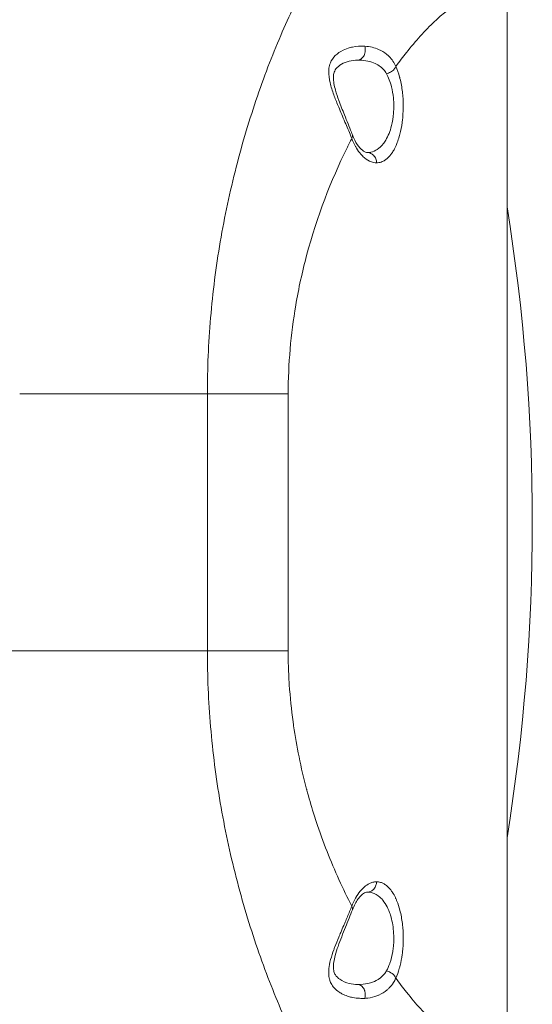
# Model space of a CAD drawing. Units: millimetres. Extents: x -736 to 2190, y -902 to 885.
# Drawn here: x 190 to 240, y -816 to -720 of the extents above; entities that cross this region are included whole.
import ezdxf

# ---------------------------------------------------------------- set-up
doc = ezdxf.new("R2010")
doc.units = ezdxf.units.MM
doc.layers.add('L_C', color=7, linetype='Continuous', lineweight=20)
doc.layers.add('L_Q', color=8, linetype='Continuous', lineweight=9)
doc.styles.add('St', font='txt')
doc.dimstyles.new('ST_di quota', dxfattribs={"dimscale": 4, "dimtxt": 4, "dimasz": 4, "dimexe": 2, "dimexo": 2, "dimgap": 1, "dimtad": 1, "dimtoh": 1, "dimdec": 0, "dimzin": 9, "dimdsep": 46, "dimtxsty": 'St', "dimblk": 'OPEN90', "dimcen": 0, "dimclrd": 256, "dimclre": 256, "dimclrt": 7, "dimadec": 1, "dimazin": 2, "dimtfac": 1, "dimtdec": 0, "dimtmove": 0, "dimatfit": 3, "dimfxl": 1, "dimlwd": -1, "dimlwe": -1, "dimarcsym": 0})

# ---------------------------------------------------------------- blocks, each defined once
blk = doc.blocks.new('_Open90')
at = {"color": 0, "linetype": 'ByBlock', "lineweight": -2}
for p, q in [((-0.5, 0.5), (0, 0)), ((0, 0), (-1, 0)), ((0, 0), (-0.5, -0.5))]:
    blk.add_line(p, q, dxfattribs=at)
blk = doc.blocks.new('*D10')
at = {"layer": 'Defpoints', "color": 0, "transparency": 16777216}
for p in [(68.609, -701.366), (27.224, -836.156)]:
    blk.add_point(p, dxfattribs=at)
at = {"layer": 'L_Q', "transparency": 16777216}
for p, q in [((106.561, -577.761), (73.305, -686.071)), ((232.843, -577.761), (106.561, -577.761)), ((27.224, -836.156), (68.609, -701.366)), ((22.528, -851.451), (17.831, -866.746))]:
    blk.add_line(p, q, dxfattribs=at)
at = {"layer": 'L_Q', "transparency": 16777216, "xscale": 16, "yscale": 16, "zscale": 16}
for p, rotation in [((68.609, -701.366), 252.9315640880822), ((27.224, -836.156), 72.93156408808217)]:
    blk.add_blockref('_Open90', p, dxfattribs=dict(at, rotation=rotation))
at = {"layer": 'L_Q', "color": 7, "transparency": 16777216, "insert": (171.702, -563.727), "char_height": 16, "attachment_point": 5, "style": 'St'}
blk.add_mtext('∅141 [∅5.6]', dxfattribs=at)

msp = doc.modelspace()

# ---------------------------------------------------------------- linework, layer by layer
at = {"layer": 'L_C'}
for p, q in [((237.896, -717.664), (237.896, -819.858)), ((223.334, -723.761), (223.322, -723.761)), ((226.614, -726.261), (226.614, -726.261)), ((227.616, -726.261), (227.616, -726.261)), ((208.7, -756.261), (190.414, -756.261)), ((208.7, -781.261), (208.7, -756.261)), ((208.7, -756.261), (216.574, -756.261)), ((216.574, -756.261), (216.574, -781.261)), ((190.414, -781.261), (177.896, -781.261)), ((190.414, -781.261), (208.7, -781.261)), ((216.574, -781.261), (208.7, -781.261)), ((227.616, -811.261), (227.616, -811.261)), ((223.334, -813.761), (223.316, -813.761))]:
    msp.add_line(p, q, dxfattribs=at)
msp.add_arc((47.862, -768.761), 192.5, 350.82085, 9.17915, dxfattribs=at)
at = {"layer": 'L_C', "extrusion": (0, 0, -1)}
msp.add_ellipse((226.15, -813.142), major_axis=(-0.91, 0.414), ratio=0.671739, start_param=1.274579, end_param=2.546772, dxfattribs=at)
at = {"layer": 'L_C'}
for points, knots in [([(225.746, -707.582), (225.514, -707.574), (225.013, -707.669), (224.157, -708.151), (223.2, -708.976), (222.149, -710.146), (221.014, -711.662), (219.809, -713.517), (218.554, -715.702), (217.274, -718.198), (215.995, -720.976), (214.748, -724.004), (213.563, -727.241), (212.468, -730.644), (211.487, -734.171), (210.639, -737.779), (209.935, -741.443), (209.383, -745.143), (208.988, -748.859), (208.752, -752.572), (208.7, -755.036), (208.7, -756.261)], [0, 0, 0, 0, 0.0526316, 0.1052632, 0.1578947, 0.2105263, 0.2631579, 0.3157895, 0.3684211, 0.4210526, 0.4736842, 0.5263158, 0.5789474, 0.6315789, 0.6842105, 0.7368421, 0.7894737, 0.8421053, 0.8947368, 0.9473684, 1, 1, 1, 1]), ([(227.06, -724.379), (227.406, -723.905), (227.751, -723.454), (228.092, -723.025), (228.548, -722.452), (228.999, -721.921), (229.44, -721.433), (229.92, -720.901), (230.389, -720.421), (230.843, -719.995), (231.213, -719.647), (231.574, -719.334), (231.923, -719.059), (232.056, -718.953), (232.188, -718.853), (232.317, -718.759), (232.855, -718.367), (233.36, -718.07), (233.828, -717.871), (234.317, -717.663), (234.766, -717.563), (235.17, -717.576)], [0, 0, 0, 0, 0.1075721, 0.1075721, 0.1075721, 0.2515037, 0.2515037, 0.2515037, 0.4082742, 0.4082742, 0.4082742, 0.5363261, 0.5363261, 0.5363261, 0.5853174, 0.5853174, 0.5853174, 0.7881507, 0.7881507, 0.7881507, 0.9999997, 0.9999997, 0.9999997, 0.9999997]), ([(224.041, -722.41), (223.614, -722.394), (223.208, -722.425), (222.855, -722.492), (222.774, -722.507), (222.696, -722.524), (222.62, -722.544), (222.367, -722.608), (222.141, -722.693), (221.924, -722.801), (221.643, -722.94), (221.375, -723.117), (221.163, -723.326), (220.95, -723.534), (220.793, -723.773), (220.687, -724.028), (220.618, -724.192), (220.57, -724.363), (220.544, -724.551), (220.53, -724.654), (220.522, -724.762), (220.521, -724.878), (220.518, -725.203), (220.567, -725.583), (220.657, -725.971), (220.747, -726.359), (220.878, -726.754), (221.02, -727.143), (221.146, -727.491), (221.282, -727.832), (221.439, -728.212), (221.458, -728.258), (221.478, -728.304), (221.497, -728.351), (221.679, -728.788), (221.888, -729.281), (222.11, -729.795), (222.301, -730.235), (222.501, -730.69), (222.681, -731.155), (222.711, -731.234), (222.741, -731.313), (222.77, -731.392)], [0, 0, 0, 0, 0.1, 0.1, 0.1, 0.123023, 0.123023, 0.123023, 0.2, 0.2, 0.2, 0.3, 0.3, 0.3, 0.4, 0.4, 0.4, 0.464513, 0.464513, 0.464513, 0.5, 0.5, 0.5, 0.6, 0.6, 0.6, 0.7, 0.7, 0.7, 0.789304, 0.789304, 0.789304, 0.8, 0.8, 0.8, 0.9, 0.9, 0.9, 0.985526, 0.985526, 0.985526, 1, 1, 1, 1]), ([(223.334, -723.761), (223.382, -723.761), (223.431, -723.754), (223.48, -723.742), (223.536, -723.727), (223.591, -723.704), (223.644, -723.672), (223.697, -723.641), (223.747, -723.601), (223.793, -723.555), (223.838, -723.509), (223.879, -723.456), (223.914, -723.4), (223.949, -723.344), (223.979, -723.284), (224.003, -723.223), (224.015, -723.193), (224.025, -723.162), (224.035, -723.131), (224.044, -723.101), (224.052, -723.07), (224.058, -723.04), (224.065, -723.009), (224.071, -722.978), (224.075, -722.945), (224.08, -722.913), (224.083, -722.879), (224.086, -722.845), (224.09, -722.776), (224.089, -722.705), (224.082, -722.633), (224.075, -722.56), (224.061, -722.487), (224.042, -722.416), (224.042, -722.414), (224.041, -722.412), (224.041, -722.41)], [0.0000528, 0.0000528, 0.0000528, 0.0000528, 0.0971397, 0.0971397, 0.0971397, 0.2096447, 0.2096447, 0.2096447, 0.3221498, 0.3221498, 0.3221498, 0.4346548, 0.4346548, 0.4346548, 0.5471598, 0.5471598, 0.5471598, 0.6034123, 0.6034123, 0.6034123, 0.6596649, 0.6596649, 0.6596649, 0.7159174, 0.7159174, 0.7159174, 0.7721699, 0.7721699, 0.7721699, 0.8846749, 0.8846749, 0.8846749, 0.99718, 0.99718, 0.99718, 1, 1, 1, 1]), ([(227.06, -724.379), (226.903, -724.019), (226.686, -723.692), (226.406, -723.411), (226.328, -723.334), (226.247, -723.26), (226.16, -723.19), (225.933, -723.006), (225.673, -722.849), (225.386, -722.725), (224.989, -722.554), (224.539, -722.445), (224.041, -722.41)], [0, 0, 0, 0, 0.3333333, 0.3333333, 0.3333333, 0.4251119, 0.4251119, 0.4251119, 0.6666667, 0.6666667, 0.6666667, 0.9999904, 0.9999904, 0.9999904, 0.9999904]), ([(223.334, -723.761), (222.801, -723.761), (222.22, -723.896), (221.543, -724.292), (221.36, -724.443), (221.133, -724.748), (221.062, -724.89), (220.993, -725.185), (220.978, -725.315), (220.976, -725.632), (220.996, -725.828), (221.068, -726.247), (221.123, -726.475), (221.281, -727.03), (221.394, -727.362), (221.686, -728.163), (221.874, -728.636), (222.294, -729.681), (222.527, -730.255), (222.765, -730.865), (222.797, -730.949), (222.829, -731.032)], [0, 0, 0, 0, 2.888576, 2.888576, 4.209531, 4.209531, 5.157403, 5.157403, 5.727072, 5.727072, 6.407588, 6.407588, 7.144186, 7.144186, 8.192836, 8.192836, 9.703596, 9.703596, 11.643329, 11.643329, 11.959052, 11.959052, 11.959052, 11.959052]), ([(223.334, -723.761), (223.877, -723.761), (224.421, -723.848), (224.899, -724.039), (225.272, -724.188), (225.604, -724.4), (225.866, -724.688), (225.973, -724.807), (226.069, -724.939), (226.15, -725.085)], [0.0000071, 0.0000071, 0.0000071, 0.0000071, 0.4764652, 0.4764652, 0.4764652, 0.8473101, 0.8473101, 0.8473101, 1, 1, 1, 1]), ([(227.06, -724.379), (227.207, -724.701), (227.329, -725.047), (227.429, -725.414), (227.438, -725.449), (227.448, -725.484), (227.457, -725.519), (227.459, -725.529), (227.462, -725.539), (227.465, -725.55), (227.571, -725.968), (227.651, -726.411), (227.704, -726.865), (227.706, -726.88), (227.707, -726.895), (227.709, -726.91), (227.759, -727.349), (227.783, -727.798), (227.784, -728.249), (227.784, -728.293), (227.783, -728.336), (227.783, -728.38), (227.779, -728.804), (227.753, -729.229), (227.705, -729.646), (227.697, -729.712), (227.689, -729.778), (227.681, -729.844), (227.629, -730.234), (227.557, -730.616), (227.462, -730.981), (227.442, -731.059), (227.421, -731.136), (227.399, -731.212), (227.34, -731.413), (227.275, -731.608), (227.206, -731.789), (227.158, -731.916), (227.108, -732.036), (227.057, -732.149), (227.018, -732.234), (226.979, -732.315), (226.939, -732.392), (226.873, -732.518), (226.805, -732.634), (226.733, -732.743), (226.677, -732.828), (226.618, -732.908), (226.556, -732.984), (226.477, -733.082), (226.393, -733.175), (226.305, -733.259), (226.224, -733.337), (226.14, -733.407), (226.053, -733.469), (226.01, -733.499), (225.966, -733.528), (225.922, -733.554), (225.796, -733.628), (225.666, -733.682), (225.53, -733.717), (225.447, -733.738), (225.361, -733.752), (225.273, -733.758), (225.242, -733.76), (225.211, -733.761), (225.179, -733.761)], [0, 0, 0, 0, 0.0989713, 0.0989713, 0.0989713, 0.1083756, 0.1083756, 0.1083756, 0.1111111, 0.1111111, 0.1111111, 0.2222222, 0.2222222, 0.2222222, 0.2258803, 0.2258803, 0.2258803, 0.3333333, 0.3333333, 0.3333333, 0.3437059, 0.3437059, 0.3437059, 0.4444444, 0.4444444, 0.4444444, 0.4604483, 0.4604483, 0.4604483, 0.5555556, 0.5555556, 0.5555556, 0.5757537, 0.5757537, 0.5757537, 0.6294063, 0.6294063, 0.6294063, 0.6666667, 0.6666667, 0.6666667, 0.694883, 0.694883, 0.694883, 0.7413233, 0.7413233, 0.7413233, 0.7777778, 0.7777778, 0.7777778, 0.8245831, 0.8245831, 0.8245831, 0.8675929, 0.8675929, 0.8675929, 0.8888889, 0.8888889, 0.8888889, 0.9495293, 0.9495293, 0.9495293, 0.9868001, 0.9868001, 0.9868001, 1, 1, 1, 1]), ([(226.15, -725.085), (226.279, -725.056), (226.42, -725.004), (226.552, -724.928), (226.682, -724.853), (226.803, -724.756), (226.895, -724.65), (226.97, -724.562), (227.026, -724.469), (227.06, -724.379)], [0, 0, 0, 0, 0.3586368, 0.3586368, 0.3586368, 0.7100624, 0.7100624, 0.7100624, 1, 1, 1, 1]), ([(226.15, -725.085), (226.353, -725.45), (226.521, -725.887), (226.643, -726.372), (226.728, -726.711), (226.791, -727.073), (226.828, -727.445), (226.876, -727.935), (226.878, -728.447), (226.838, -728.943), (226.803, -729.361), (226.739, -729.767), (226.645, -730.143), (226.51, -730.686), (226.315, -731.167), (226.079, -731.559), (225.995, -731.698), (225.905, -731.826), (225.812, -731.942), (225.77, -731.994), (225.727, -732.044), (225.684, -732.091), (225.324, -732.479), (224.91, -732.699), (224.481, -732.749), (224.419, -732.756), (224.358, -732.76), (224.296, -732.761)], [0.0000131, 0.0000131, 0.0000131, 0.0000131, 0.147083, 0.147083, 0.147083, 0.25, 0.25, 0.25, 0.3857113, 0.3857113, 0.3857113, 0.5, 0.5, 0.5, 0.6649874, 0.6649874, 0.6649874, 0.7237556, 0.7237556, 0.7237556, 0.75, 0.75, 0.75, 0.9672661, 0.9672661, 0.9672661, 0.9982128, 0.9982128, 0.9982128, 0.9982128]), ([(216.574, -756.261), (216.574, -753.348), (216.836, -750.442), (217.313, -747.634), (217.595, -745.975), (217.951, -744.349), (218.369, -742.778), (219.385, -738.961), (220.766, -735.46), (222.277, -732.376), (222.44, -732.043), (222.604, -731.715), (222.77, -731.392)], [0, 0, 0, 0, 0.31424, 0.31424, 0.31424, 0.5, 0.5, 0.5, 0.951291, 0.951291, 0.951291, 1, 1, 1, 1]), ([(222.829, -731.032), (222.831, -731.036), (222.832, -731.039), (222.833, -731.043), (222.839, -731.06), (222.843, -731.078), (222.846, -731.096), (222.852, -731.134), (222.851, -731.175), (222.842, -731.218), (222.833, -731.262), (222.816, -731.308), (222.791, -731.355), (222.785, -731.367), (222.778, -731.379), (222.77, -731.392)], [0.6859651, 0.6859651, 0.6859651, 0.6859651, 0.6976235, 0.6976235, 0.6976235, 0.752443, 0.752443, 0.752443, 0.8620822, 0.8620822, 0.8620822, 0.9717213, 0.9717213, 0.9717213, 0.9998517, 0.9998517, 0.9998517, 0.9998517]), ([(222.77, -731.392), (222.878, -731.668), (222.997, -731.927), (223.134, -732.172), (223.139, -732.181), (223.145, -732.19), (223.15, -732.199), (223.176, -732.245), (223.203, -732.291), (223.231, -732.336), (223.362, -732.55), (223.509, -732.753), (223.662, -732.931), (223.719, -732.996), (223.776, -733.058), (223.833, -733.116), (223.839, -733.121), (223.844, -733.126), (223.85, -733.132), (224.058, -733.338), (224.27, -733.489), (224.488, -733.594), (224.552, -733.624), (224.616, -733.651), (224.68, -733.673), (224.844, -733.73), (225.01, -733.761), (225.179, -733.761)], [0, 0, 0, 0, 0.203979, 0.203979, 0.203979, 0.2114035, 0.2114035, 0.2114035, 0.25, 0.25, 0.25, 0.4326146, 0.4326146, 0.4326146, 0.5, 0.5, 0.5, 0.5062594, 0.5062594, 0.5062594, 0.75, 0.75, 0.75, 0.8207147, 0.8207147, 0.8207147, 1, 1, 1, 1]), ([(222.83, -731.032), (222.972, -731.403), (223.139, -731.722), (223.478, -732.23), (223.656, -732.422), (223.972, -732.677), (224.105, -732.732), (224.229, -732.758), (224.258, -732.761), (224.285, -732.761)], [0, 0, 0, 0, 1.491006, 1.491006, 3.014297, 3.014297, 4.640793, 4.640793, 5.230023, 5.230023, 5.230023, 5.230023]), ([(224.285, -732.761), (224.394, -732.761), (224.517, -732.784), (224.636, -732.841), (224.728, -732.885), (224.818, -732.949), (224.895, -733.029), (224.988, -733.126), (225.067, -733.253), (225.115, -733.389), (225.159, -733.511), (225.179, -733.64), (225.179, -733.761)], [0.0001223, 0.0001223, 0.0001223, 0.0001223, 0.2817647, 0.2817647, 0.2817647, 0.5, 0.5, 0.5, 0.7647931, 0.7647931, 0.7647931, 1, 1, 1, 1]), ([(222.77, -806.13), (222.769, -806.127), (222.768, -806.125), (222.766, -806.122), (222.343, -805.296), (221.927, -804.438), (221.524, -803.549), (221.123, -802.664), (220.735, -801.749), (220.364, -800.805), (219.994, -799.863), (219.641, -798.892), (219.311, -797.896), (219.221, -797.623), (219.132, -797.349), (219.045, -797.072), (218.814, -796.337), (218.595, -795.588), (218.391, -794.826), (218.384, -794.799), (218.377, -794.771), (218.369, -794.743), (218.095, -793.713), (217.847, -792.661), (217.63, -791.59), (217.429, -790.599), (217.254, -789.592), (217.107, -788.575), (217.088, -788.444), (217.07, -788.314), (217.052, -788.184), (216.89, -787.001), (216.767, -785.804), (216.686, -784.599), (216.639, -783.89), (216.606, -783.179), (216.589, -782.467), (216.579, -782.065), (216.574, -781.663), (216.574, -781.261)], [0, 0, 0, 0, 0.000374, 0.000374, 0.000374, 0.124901, 0.124901, 0.124901, 0.248922, 0.248922, 0.248922, 0.372699, 0.372699, 0.372699, 0.4066, 0.4066, 0.4066, 0.496725, 0.496725, 0.496725, 0.5, 0.5, 0.5, 0.621737, 0.621737, 0.621737, 0.734482, 0.734482, 0.734482, 0.748902, 0.748902, 0.748902, 0.879674, 0.879674, 0.879674, 0.956608, 0.956608, 0.956608, 1, 1, 1, 1]), ([(225.179, -803.761), (225.058, -803.761), (224.939, -803.776), (224.821, -803.806), (224.707, -803.835), (224.595, -803.876), (224.484, -803.93), (224.31, -804.014), (224.141, -804.127), (223.975, -804.273), (223.927, -804.315), (223.879, -804.36), (223.832, -804.407), (223.664, -804.576), (223.498, -804.781), (223.347, -805.004), (223.309, -805.061), (223.272, -805.119), (223.235, -805.177), (223.234, -805.18), (223.232, -805.183), (223.23, -805.186), (223.084, -805.424), (222.958, -805.676), (222.845, -805.945), (222.82, -806.005), (222.795, -806.067), (222.77, -806.13)], [0, 0, 0, 0, 0.1269221, 0.1269221, 0.1269221, 0.25, 0.25, 0.25, 0.4441817, 0.4441817, 0.4441817, 0.5, 0.5, 0.5, 0.6973835, 0.6973835, 0.6973835, 0.7475595, 0.7475595, 0.7475595, 0.75, 0.75, 0.75, 0.9537551, 0.9537551, 0.9537551, 1, 1, 1, 1]), ([(224.285, -804.761), (224.4, -804.761), (224.526, -804.735), (224.645, -804.676), (224.745, -804.627), (224.84, -804.555), (224.917, -804.468), (225.011, -804.363), (225.084, -804.232), (225.127, -804.096), (225.163, -803.983), (225.179, -803.868), (225.179, -803.761)], [0, 0, 0, 0, 0.2719554, 0.2719554, 0.2719554, 0.5, 0.5, 0.5, 0.7732305, 0.7732305, 0.7732305, 1, 1, 1, 1]), ([(227.06, -813.142), (227.194, -812.849), (227.306, -812.538), (227.399, -812.213), (227.427, -812.116), (227.454, -812.017), (227.478, -811.918), (227.564, -811.57), (227.631, -811.209), (227.68, -810.843), (227.692, -810.755), (227.703, -810.666), (227.713, -810.576), (227.756, -810.18), (227.779, -809.78), (227.783, -809.38), (227.784, -809.319), (227.784, -809.257), (227.783, -809.196), (227.781, -808.764), (227.756, -808.332), (227.709, -807.91), (227.706, -807.882), (227.703, -807.854), (227.699, -807.826), (227.646, -807.377), (227.567, -806.941), (227.458, -806.525), (227.458, -806.523), (227.457, -806.521), (227.457, -806.519), (227.375, -806.208), (227.276, -805.907), (227.169, -805.638), (227.134, -805.549), (227.098, -805.463), (227.061, -805.381), (227.049, -805.355), (227.037, -805.329), (227.025, -805.304), (226.935, -805.112), (226.841, -804.943), (226.74, -804.789), (226.685, -804.705), (226.627, -804.627), (226.567, -804.551), (226.519, -804.491), (226.47, -804.433), (226.418, -804.377), (226.305, -804.255), (226.185, -804.147), (226.058, -804.056), (226.017, -804.027), (225.975, -804), (225.933, -803.974), (225.846, -803.923), (225.757, -803.88), (225.665, -803.846), (225.542, -803.802), (225.414, -803.773), (225.28, -803.764), (225.247, -803.762), (225.213, -803.761), (225.179, -803.761)], [0, 0, 0, 0, 0.0855267, 0.0855267, 0.0855267, 0.1111111, 0.1111111, 0.1111111, 0.2005362, 0.2005362, 0.2005362, 0.2222222, 0.2222222, 0.2222222, 0.3185554, 0.3185554, 0.3185554, 0.3333333, 0.3333333, 0.3333333, 0.43752, 0.43752, 0.43752, 0.4444444, 0.4444444, 0.4444444, 0.5555556, 0.5555556, 0.5555556, 0.5560473, 0.5560473, 0.5560473, 0.6391991, 0.6391991, 0.6391991, 0.6666667, 0.6666667, 0.6666667, 0.6754659, 0.6754659, 0.6754659, 0.7418671, 0.7418671, 0.7418671, 0.7777778, 0.7777778, 0.7777778, 0.8062903, 0.8062903, 0.8062903, 0.8687499, 0.8687499, 0.8687499, 0.8888889, 0.8888889, 0.8888889, 0.9303882, 0.9303882, 0.9303882, 0.9861132, 0.9861132, 0.9861132, 1, 1, 1, 1]), ([(224.285, -804.761), (224.198, -804.761), (224.08, -804.786), (223.789, -804.984), (223.654, -805.104), (223.327, -805.493), (223.128, -805.806), (222.912, -806.285), (222.87, -806.385), (222.83, -806.489)], [0, 0, 0, 0, 1.887886, 1.887886, 3.124165, 3.124165, 4.809855, 4.809855, 5.229844, 5.229844, 5.229844, 5.229844]), ([(224.29, -804.761), (224.451, -804.761), (224.611, -804.785), (224.767, -804.832), (225.029, -804.91), (225.281, -805.054), (225.514, -805.263), (225.572, -805.315), (225.629, -805.371), (225.684, -805.431), (225.839, -805.598), (225.984, -805.797), (226.115, -806.024), (226.241, -806.241), (226.354, -806.485), (226.452, -806.75), (226.485, -806.837), (226.515, -806.926), (226.544, -807.017), (226.581, -807.134), (226.614, -807.255), (226.645, -807.378), (226.707, -807.626), (226.756, -807.887), (226.792, -808.156), (226.829, -808.428), (226.852, -808.709), (226.861, -808.992), (226.866, -809.114), (226.867, -809.236), (226.866, -809.358), (226.864, -809.6), (226.851, -809.841), (226.828, -810.077), (226.812, -810.239), (226.791, -810.399), (226.766, -810.556), (226.701, -810.953), (226.606, -811.332), (226.486, -811.676), (226.48, -811.693), (226.474, -811.709), (226.468, -811.726), (226.376, -811.985), (226.269, -812.223), (226.15, -812.436)], [0.0008387, 0.0008387, 0.0008387, 0.0008387, 0.0815397, 0.0815397, 0.0815397, 0.2165927, 0.2165927, 0.2165927, 0.25, 0.25, 0.25, 0.3435065, 0.3435065, 0.3435065, 0.4330579, 0.4330579, 0.4330579, 0.4624303, 0.4624303, 0.4624303, 0.5, 0.5, 0.5, 0.5753041, 0.5753041, 0.5753041, 0.6516677, 0.6516677, 0.6516677, 0.6846665, 0.6846665, 0.6846665, 0.75, 0.75, 0.75, 0.7947969, 0.7947969, 0.7947969, 0.9083566, 0.9083566, 0.9083566, 0.9139079, 0.9139079, 0.9139079, 0.9999966, 0.9999966, 0.9999966, 0.9999966]), ([(222.77, -806.13), (222.639, -806.484), (222.494, -806.834), (222.346, -807.18), (222.272, -807.353), (222.197, -807.525), (222.123, -807.696), (222.078, -807.801), (222.033, -807.906), (221.988, -808.01), (221.889, -808.242), (221.792, -808.47), (221.699, -808.689), (221.632, -808.848), (221.567, -809.003), (221.505, -809.152), (221.366, -809.484), (221.243, -809.784), (221.13, -810.082), (221.129, -810.084), (221.128, -810.085), (221.128, -810.087), (221.108, -810.14), (221.088, -810.193), (221.068, -810.247), (221.051, -810.292), (221.034, -810.338), (221.018, -810.384), (220.905, -810.696), (220.798, -811.014), (220.713, -811.328), (220.69, -811.416), (220.668, -811.504), (220.648, -811.592), (220.585, -811.868), (220.544, -812.138), (220.529, -812.387), (220.527, -812.411), (220.526, -812.435), (220.525, -812.459), (220.521, -812.543), (220.52, -812.624), (220.523, -812.702), (220.529, -812.905), (220.556, -813.086), (220.603, -813.254), (220.614, -813.296), (220.627, -813.337), (220.641, -813.377), (220.662, -813.436), (220.685, -813.494), (220.711, -813.551), (220.779, -813.7), (220.864, -813.843), (220.967, -813.976), (221.038, -814.067), (221.116, -814.153), (221.203, -814.234), (221.325, -814.349), (221.464, -814.454), (221.613, -814.547), (221.627, -814.556), (221.642, -814.565), (221.657, -814.574), (221.753, -814.632), (221.852, -814.686), (221.954, -814.735), (222.12, -814.815), (222.292, -814.883), (222.479, -814.939), (222.534, -814.955), (222.591, -814.971), (222.649, -814.985), (222.719, -815.002), (222.792, -815.018), (222.867, -815.032), (222.87, -815.033), (222.874, -815.033), (222.877, -815.034), (223.074, -815.07), (223.289, -815.095), (223.516, -815.107), (223.685, -815.116), (223.861, -815.118), (224.041, -815.111)], [0, 0, 0, 0, 0.066602, 0.066602, 0.066602, 0.1, 0.1, 0.1, 0.120534, 0.120534, 0.120534, 0.166489, 0.166489, 0.166489, 0.2, 0.2, 0.2, 0.274729, 0.274729, 0.274729, 0.275142, 0.275142, 0.275142, 0.288521, 0.288521, 0.288521, 0.3, 0.3, 0.3, 0.378009, 0.378009, 0.378009, 0.4, 0.4, 0.4, 0.469463, 0.469463, 0.469463, 0.47624, 0.47624, 0.47624, 0.5, 0.5, 0.5, 0.561993, 0.561993, 0.561993, 0.577475, 0.577475, 0.577475, 0.6, 0.6, 0.6, 0.659361, 0.659361, 0.659361, 0.7, 0.7, 0.7, 0.75749, 0.75749, 0.75749, 0.76317, 0.76317, 0.76317, 0.8, 0.8, 0.8, 0.86046, 0.86046, 0.86046, 0.878395, 0.878395, 0.878395, 0.9, 0.9, 0.9, 0.901003, 0.901003, 0.901003, 0.957661, 0.957661, 0.957661, 1, 1, 1, 1]), ([(222.829, -806.489), (222.831, -806.486), (222.832, -806.482), (222.833, -806.479), (222.839, -806.462), (222.843, -806.444), (222.846, -806.425), (222.852, -806.387), (222.851, -806.347), (222.842, -806.303), (222.833, -806.259), (222.816, -806.213), (222.791, -806.166), (222.785, -806.154), (222.778, -806.142), (222.77, -806.13)], [0.6859887, 0.6859887, 0.6859887, 0.6859887, 0.6975458, 0.6975458, 0.6975458, 0.7523607, 0.7523607, 0.7523607, 0.8619905, 0.8619905, 0.8619905, 0.9716202, 0.9716202, 0.9716202, 0.9998604, 0.9998604, 0.9998604, 0.9998604]), ([(222.829, -806.489), (222.628, -807.011), (222.395, -807.59), (221.914, -808.786), (221.657, -809.42), (221.332, -810.344), (221.234, -810.642), (221.096, -811.155), (221.047, -811.375), (220.994, -811.728), (220.98, -811.868), (220.974, -812.191), (220.994, -812.362), (221.067, -812.625), (221.116, -812.732), (221.281, -812.992), (221.429, -813.135), (221.868, -813.442), (222.195, -813.578), (222.793, -813.727), (223.068, -813.761), (223.334, -813.761)], [0, 0, 0, 0, 1.987048, 1.987048, 3.990566, 3.990566, 4.935911, 4.935911, 5.648833, 5.648833, 6.145658, 6.145658, 6.88588, 6.88588, 7.566132, 7.566132, 8.739938, 8.739938, 10.5184, 10.5184, 11.960963, 11.960963, 11.960963, 11.960963]), ([(226.15, -812.436), (226.087, -812.549), (226.016, -812.654), (225.937, -812.751), (225.775, -812.949), (225.581, -813.113), (225.365, -813.248), (225.352, -813.256), (225.34, -813.264), (225.327, -813.271), (225.1, -813.408), (224.847, -813.514), (224.582, -813.592), (224.278, -813.681), (223.956, -813.733), (223.63, -813.752), (223.622, -813.752), (223.615, -813.753), (223.608, -813.753), (223.518, -813.758), (223.427, -813.761), (223.337, -813.761)], [0, 0, 0, 0, 0.1180024, 0.1180024, 0.1180024, 0.3604653, 0.3604653, 0.3604653, 0.3746035, 0.3746035, 0.3746035, 0.6261707, 0.6261707, 0.6261707, 0.9136054, 0.9136054, 0.9136054, 0.9200509, 0.9200509, 0.9200509, 0.9993718, 0.9993718, 0.9993718, 0.9993718]), ([(223.334, -813.761), (223.382, -813.761), (223.431, -813.767), (223.48, -813.779), (223.536, -813.794), (223.591, -813.817), (223.644, -813.849), (223.697, -813.881), (223.747, -813.92), (223.793, -813.967), (223.838, -814.013), (223.879, -814.065), (223.914, -814.121), (223.949, -814.177), (223.979, -814.237), (224.003, -814.298), (224.015, -814.328), (224.025, -814.359), (224.035, -814.39), (224.044, -814.42), (224.052, -814.451), (224.058, -814.482), (224.065, -814.512), (224.071, -814.544), (224.075, -814.576), (224.08, -814.609), (224.083, -814.642), (224.086, -814.676), (224.09, -814.745), (224.089, -814.816), (224.082, -814.889), (224.075, -814.961), (224.062, -815.034), (224.042, -815.106), (224.042, -815.107), (224.041, -815.109), (224.041, -815.111)], [0, 0, 0, 0, 0.097103, 0.097103, 0.097103, 0.209602, 0.209602, 0.209602, 0.3221, 0.3221, 0.3221, 0.434599, 0.434599, 0.434599, 0.547098, 0.547098, 0.547098, 0.603347, 0.603347, 0.603347, 0.659597, 0.659597, 0.659597, 0.715846, 0.715846, 0.715846, 0.772095, 0.772095, 0.772095, 0.884594, 0.884594, 0.884594, 0.997093, 0.997093, 0.997093, 1, 1, 1, 1]), ([(224.041, -815.111), (224.14, -815.104), (224.238, -815.094), (224.333, -815.081), (224.648, -815.038), (224.941, -814.966), (225.209, -814.867), (225.265, -814.846), (225.321, -814.824), (225.375, -814.801), (225.387, -814.796), (225.399, -814.791), (225.411, -814.785), (225.713, -814.652), (225.982, -814.482), (226.214, -814.286), (226.289, -814.223), (226.36, -814.157), (226.427, -814.088), (226.582, -813.931), (226.716, -813.761), (226.83, -813.581), (226.918, -813.441), (226.995, -813.294), (227.06, -813.142)], [0.0000063, 0.0000063, 0.0000063, 0.0000063, 0.0648467, 0.0648467, 0.0648467, 0.278626, 0.278626, 0.278626, 0.3233919, 0.3233919, 0.3233919, 0.3333333, 0.3333333, 0.3333333, 0.5851112, 0.5851112, 0.5851112, 0.6666667, 0.6666667, 0.6666667, 0.8544326, 0.8544326, 0.8544326, 1, 1, 1, 1]), ([(235.17, -819.945), (234.767, -819.958), (234.319, -819.858), (233.831, -819.652), (233.364, -819.454), (232.86, -819.157), (232.324, -818.767), (232.23, -818.699), (232.135, -818.628), (232.039, -818.554), (231.658, -818.259), (231.262, -817.92), (230.854, -817.537), (230.401, -817.113), (229.934, -816.635), (229.455, -816.106), (229.015, -815.62), (228.566, -815.091), (228.111, -814.52), (227.763, -814.084), (227.413, -813.625), (227.06, -813.142)], [0, 0, 0, 0, 0.2114004, 0.2114004, 0.2114004, 0.4138821, 0.4138821, 0.4138821, 0.4493415, 0.4493415, 0.4493415, 0.5904777, 0.5904777, 0.5904777, 0.7467599, 0.7467599, 0.7467599, 0.8904594, 0.8904594, 0.8904594, 1, 1, 1, 1])]:
    msp.add_open_spline(points, degree=3, knots=knots, dxfattribs=at)
for points in [[(227.627, -726.327), (227.627, -726.327), (227.627, -726.327), (227.627, -726.327)], [(208.7, -781.261), (208.7, -782.485), (208.752, -784.948), (208.988, -788.66), (209.383, -792.375), (209.935, -796.075), (210.639, -799.74), (211.486, -803.348), (212.467, -806.875), (213.562, -810.278), (214.747, -813.515), (215.994, -816.543), (217.273, -819.322), (218.554, -821.818), (219.809, -824.003), (221.013, -825.859), (222.148, -827.375), (223.2, -828.545), (224.156, -829.37), (225.013, -829.852), (225.514, -829.947), (225.746, -829.939)], [(224.285, -804.761), (224.285, -804.761), (224.285, -804.761), (224.285, -804.761)], [(226.828, -810.072), (226.828, -810.072), (226.828, -810.072), (226.828, -810.072)], [(227.628, -811.194), (227.628, -811.194), (227.628, -811.194), (227.628, -811.194)], [(223.334, -813.761), (223.334, -813.761), (223.334, -813.761), (223.334, -813.761)]]:
    msp.add_open_spline(points, degree=3, dxfattribs=at)

# ---------------------------------------------------------------- dimensions: what is measured, and where the dimension line sits
at = {"layer": 'L_Q'}
dim = msp.add_diameter_dim_2p(p1=(27.224, -836.156), p2=(68.609, -701.366), dimstyle='ST_di quota', dxfattribs=at)
dim.commit()
dim.dimension.update_dxf_attribs({"geometry": '*D10', "text_midpoint": (171.702, -577.761), "dimtype": 163})

doc.saveas('drawing.dxf')
